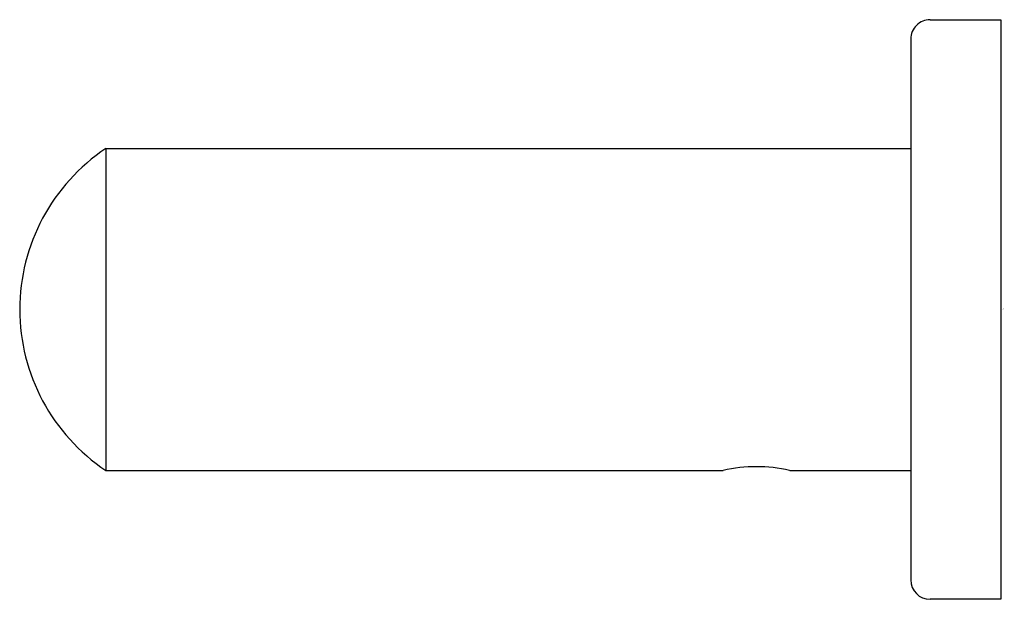
# Model space of a CAD drawing. Extents: x 3752.54 to 3755.55, y 120.84 to 122.61.
import ezdxf

# ---------------------------------------------------------------- set-up
doc = ezdxf.new("R2010")
doc.units = 0
doc.header["$LTSCALE"] = 0.64311
doc.layers.get('0').update_dxf_attribs({"color": 255, "linetype": 'CONTINUOUS'})
doc.layers.get('DEFPOINTS').update_dxf_attribs({"linetype": 'CONTINUOUS'})
doc.styles.get("Standard").update_dxf_attribs({"font": 'txt', "width": 0.8})

msp = doc.modelspace()

# ---------------------------------------------------------------- linework, layer by layer
for p, q in [((3755.3232, 122.6067), (3755.5397, 122.6067)), ((3755.5397, 122.6067), (3755.5397, 120.835)), ((3755.2642, 122.5476), (3755.2642, 120.8941)), ((3752.8044, 122.213), (3755.2642, 122.213)), ((3752.8044, 122.213), (3752.8044, 121.2287)), ((3752.8044, 121.2287), (3754.691, 121.2287)), ((3754.8941, 121.2287), (3755.2642, 121.2287)), ((3755.5397, 120.835), (3755.3232, 120.835))]:
    msp.add_line(p, q)
for centre, radius, start, end in [((3755.3232, 122.5476), 0.059, 89.9813, 180.0146), ((3753.1327, 121.7208), 0.5915, 123.702, 236.298), ((3754.7925, 120.794), 0.4464, 76.8535, 103.1465), ((3755.3232, 120.8941), 0.0591, 180.0009, 269.9813)]:
    msp.add_arc(centre, radius, start, end)

# ---------------------------------------------------------------- texts
at = {"layer": 'DEFPOINTS'}
for tag, p, s in [('TRADENAME', (3755.5398, 121.7208), 'KUMIN'), ('MODELNUMBER', (3755.5398, 121.7225), 'K-97878T'), ('PRODUCT', (3755.5398, 121.7192), 'TOWEL BAR')]:
    msp.add_attdef(tag, p, s, height=0.001, dxfattribs=at)

doc.saveas('drawing.dxf')
